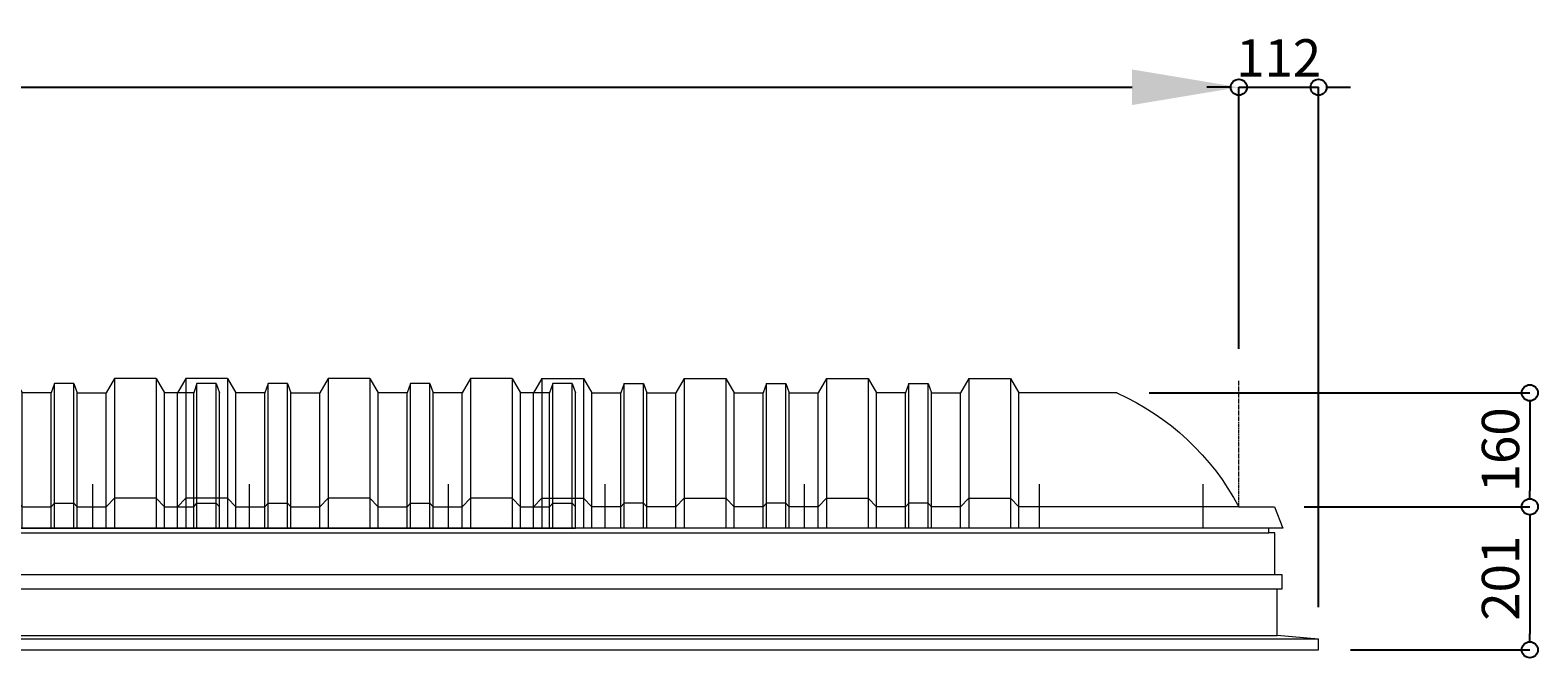
# Model space of a CAD drawing. Units: millimetres. Extents: x -12289 to 82400, y -2748 to 52132.
# Drawn here: x 75313 to 77431, y 37472 to 38354 of the extents above; entities that cross this region are included whole.
import ezdxf

# ---------------------------------------------------------------- set-up
doc = ezdxf.new("R2010")
doc.units = ezdxf.units.MM
doc.header["$LTSCALE"] = 0.3
doc.header["$PDMODE"] = 33
doc.header["$PDSIZE"] = 5
doc.linetypes.add('CENTER2', pattern=[28.575, 19.05, -3.175, 3.175, -3.175])
doc.layers.get('0').update_dxf_attribs({"lineweight": 9})
doc.layers.get('Defpoints').update_dxf_attribs({"lineweight": 9})
for name, color, linetype, lineweight in [('パーツ02', 121, 'Continuous', 9), ('中心線', 210, 'CENTER2', 9), ('型材02', 71, 'Continuous', 9), ('寸法', 10, 'Continuous', 9)]:
    doc.layers.add(name, color=color, linetype=linetype, lineweight=lineweight)
doc.styles.add('TGK-text', font='txt', dxfattribs={"height": 3.5})
doc.dimstyles.new('T-dim', dxfattribs={"dimtxt": 3.5, "dimasz": 1.5, "dimexe": 0, "dimexo": 3, "dimgap": 1, "dimtad": 1, "dimdec": 1, "dimdsep": 46, "dimtxsty": 'TGK-text', "dimblk": 'DOTBLANK', "dimcen": 0, "dimclrt": 2, "dimazin": 2, "dimtfac": 1, "dimtdec": 1, "dimtix": 1, "dimtmove": 2, "dimatfit": 3, "dimldrblk": 'OPEN30', "dimfxl": 1, "dimtolj": 1, "dimtzin": 0, "dimarcsym": 0})
doc.dimstyles.new('T-dimN', dxfattribs={"dimtxt": 3.5, "dimasz": 10, "dimexe": 0, "dimexo": 3, "dimgap": 1, "dimtad": 1, "dimdec": 1, "dimdsep": 46, "dimtxsty": 'TGK-text', "dimcen": 0, "dimclrt": 2, "dimazin": 2, "dimtfac": 1, "dimtdec": 1, "dimtix": 1, "dimtmove": 2, "dimatfit": 3, "dimldrblk": 'OPEN30', "dimfxl": 1, "dimtfill": 1, "dimtolj": 1, "dimtzin": 0, "dimarcsym": 0})

# ---------------------------------------------------------------- blocks, each defined once
blk = doc.blocks.new('*D967')
at = {"layer": 'Defpoints', "color": 0, "transparency": 16777216}
for p in [(77010.8, 38274), (73010.8, 37861.6), (77010.8, 37861.6)]:
    blk.add_point(p, dxfattribs=at)
at = {"layer": '寸法', "color": 0, "lineweight": -2, "transparency": 16777216}
for p, q in [((73010.8, 37906.6), (73010.8, 38274)), ((73160.8, 38274), (76860.8, 38274)), ((77010.8, 37906.6), (77010.8, 38274))]:
    blk.add_line(p, q, dxfattribs=at)
at = {"layer": '寸法', "color": 0, "transparency": 16777216}
for points in [[(73160.8, 38299), (73160.8, 38249), (73010.8, 38274)], [(76860.8, 38299), (76860.8, 38249), (77010.8, 38274)]]:
    blk.add_solid(points, dxfattribs=at)
at = {"layer": '寸法', "color": 2, "transparency": 16777216, "insert": (75010.8, 38319.7), "char_height": 52.5, "attachment_point": 5, "style": 'TGK-text', "bg_fill": 3, "box_fill_scale": 1.1, "bg_fill_color": 256, "bg_fill_true_color": 13158600, "bg_fill_transparency": 0}
blk.add_mtext('\\A1;呼称寸法＝4000', dxfattribs=at)
blk = doc.blocks.new('_Open30')
at = {"color": 0, "linetype": 'ByBlock', "lineweight": -2}
for p, q in [((-1, 0.27), (0, 0)), ((0, 0), (-1, -0.27)), ((0, 0), (-1, 0))]:
    blk.add_line(p, q, dxfattribs=at)
blk = doc.blocks.new('_DotBlank')
at = {"color": 0, "linetype": 'ByBlock', "lineweight": -2}
blk.add_line((-0.5, 0), (-1, 0), dxfattribs=at)
blk.add_circle((0, 0), 0.5, dxfattribs=at)
blk = doc.blocks.new('*D968')
at = {"layer": 'Defpoints', "color": 0, "transparency": 16777216}
for p in [(77122.8, 38274), (77010.8, 37861.6), (77122.8, 37498.7)]:
    blk.add_point(p, dxfattribs=at)
at = {"layer": '寸法', "color": 0, "lineweight": -2, "transparency": 16777216}
for p, q in [((76988.3, 38274), (76965.8, 38274)), ((77010.8, 37906.6), (77010.8, 38274)), ((77010.8, 38274), (77122.8, 38274)), ((77122.8, 37543.7), (77122.8, 38274)), ((77145.3, 38274), (77167.8, 38274))]:
    blk.add_line(p, q, dxfattribs=at)
at = {"layer": '寸法', "color": 0, "lineweight": -2, "transparency": 16777216, "xscale": 22.5, "yscale": 22.5, "zscale": 22.5}
blk.add_blockref('_DotBlank', (77010.8, 38274), dxfattribs=at)
at = {"layer": '寸法', "color": 0, "lineweight": -2, "transparency": 16777216, "xscale": 22.5, "yscale": 22.5, "zscale": 22.5, "rotation": 180}
blk.add_blockref('_DotBlank', (77122.8, 38274), dxfattribs=at)
at = {"layer": '寸法', "color": 2, "transparency": 16777216, "insert": (77066.8, 38315.2), "char_height": 52.5, "attachment_point": 5, "style": 'TGK-text'}
blk.add_mtext('\\A1;112', dxfattribs=at)
blk = doc.blocks.new('*D955')
at = {"layer": 'Defpoints', "color": 0, "transparency": 16777216}
for p in [(76839.7, 37844.7), (77057.4, 37684.7), (77419.6, 37684.7)]:
    blk.add_point(p, dxfattribs=at)
at = {"layer": '寸法', "color": 0, "lineweight": -2, "transparency": 16777216}
for p, q in [((76884.7, 37844.7), (77419.6, 37844.7)), ((77419.6, 37822.2), (77419.6, 37707.2)), ((77102.4, 37684.7), (77419.6, 37684.7))]:
    blk.add_line(p, q, dxfattribs=at)
at = {"layer": '寸法', "color": 0, "lineweight": -2, "transparency": 16777216, "xscale": 22.5, "yscale": 22.5, "zscale": 22.5}
for p, rotation in [((77419.6, 37844.7), 90), ((77419.6, 37684.7), 270)]:
    blk.add_blockref('_DotBlank', p, dxfattribs=dict(at, rotation=rotation))
at = {"layer": '寸法', "color": 2, "transparency": 16777216, "insert": (77378.4, 37764.7), "char_height": 52.5, "attachment_point": 5, "rotation": 90, "style": 'TGK-text'}
blk.add_mtext('\\A1;160', dxfattribs=at)
blk = doc.blocks.new('*D956')
at = {"layer": 'Defpoints', "color": 0, "transparency": 16777216}
for p in [(77057.4, 37684.7), (77122.8, 37483.7), (77419.6, 37483.7)]:
    blk.add_point(p, dxfattribs=at)
at = {"layer": '寸法', "color": 0, "lineweight": -2, "transparency": 16777216}
for p, q in [((77102.4, 37684.7), (77419.6, 37684.7)), ((77419.6, 37662.2), (77419.6, 37506.2)), ((77167.8, 37483.7), (77419.6, 37483.7))]:
    blk.add_line(p, q, dxfattribs=at)
at = {"layer": '寸法', "color": 0, "lineweight": -2, "transparency": 16777216, "xscale": 22.5, "yscale": 22.5, "zscale": 22.5}
for p, rotation in [((77419.6, 37684.7), 90), ((77419.6, 37483.7), 270)]:
    blk.add_blockref('_DotBlank', p, dxfattribs=dict(at, rotation=rotation))
at = {"layer": '寸法', "color": 2, "transparency": 16777216, "insert": (77378.4, 37584.2), "char_height": 52.5, "attachment_point": 5, "rotation": 90, "style": 'TGK-text'}
blk.add_mtext('\\A1;201', dxfattribs=at)
blk = doc.blocks.new('TK-DOLE-600-950側面')
at = {"layer": 'パーツ02', "linetype": 'ByBlock'}
for p, q in [((320.8, 180), (309, 160)), ((379.2, 180), (320.8, 180)), ((320.8, 180), (320.8, -30)), ((379.2, 180), (391, 160)), ((379.2, 180), (379.2, -30)), ((436.4, 173), (431.8, 160)), ((463.6, 173), (436.4, 173)), ((436.4, -30), (436.4, 173)), ((463.6, 173), (468.2, 160)), ((463.6, -30), (463.6, 173)), ((520.8, 180), (509, 160)), ((579.2, 180), (520.8, 180)), ((520.8, 180), (520.8, -30)), ((579.2, 180), (591, 160)), ((579.2, 180), (579.2, -30)), ((636.4, 173), (631.8, 160)), ((663.6, 173), (636.4, 173)), ((636.4, -30), (636.4, 173)), ((663.6, 173), (668.2, 160)), ((663.6, -30), (663.6, 173)), ((720.8, 180), (709, 160)), ((779.2, 180), (720.8, 180)), ((720.8, 180), (720.8, -30)), ((779.2, 180), (791, 160)), ((779.2, 180), (779.2, -30)), ((836.4, 173), (831.8, 160)), ((863.6, 173), (836.4, 173)), ((836.4, -30), (836.4, 173)), ((863.6, 173), (868.2, 160)), ((863.6, -30), (863.6, 173)), ((920.8, 180), (909, 160)), ((979.2, 180), (920.8, 180)), ((920.8, 180), (920.8, -30)), ((979.2, 180), (991, 160)), ((979.2, 180), (979.2, -30)), ((171.1, 160), (309, 160)), ((309, -30), (309, 160)), ((391, -30), (391, 160)), ((431.8, 160), (391.5, 160)), ((431.8, -30), (431.8, 160)), ((468.2, -30), (468.2, 160)), ((468.2, 160), (509, 160)), ((509, -30), (509, 160)), ((591, -30), (591, 160)), ((631.8, 160), (591.5, 160)), ((631.8, -30), (631.8, 160)), ((709, 160), (668.2, 160)), ((668.2, -30), (668.2, 160)), ((709, -30), (709, 160)), ((831.8, 160), (791, 160)), ((791, -30), (791, 160)), ((831.8, -30), (831.8, 160)), ((909, 160), (868.2, 160)), ((868.2, -30), (868.2, 160)), ((909, -30), (909, 160)), ((991, -30), (991, 160)), ((-50, 0), (-62, -30)), ((0, 0), (-50, 0)), ((0, 0), (309, 0)), ((309, 0), (320.8, 12)), ((379.2, 12), (320.8, 12)), ((379.2, 12), (391, 0)), ((391, 0), (431.8, 0)), ((431.8, 0), (436.4, 5)), ((436.4, 5), (463.6, 5)), ((463.6, 5), (468.2, 0)), ((468.2, 0), (509, 0)), ((509, 0), (520.8, 12)), ((579.2, 12), (520.8, 12)), ((579.2, 12), (591, 0)), ((591, 0), (631.8, 0)), ((631.8, 0), (636.4, 5)), ((636.4, 5), (663.6, 5)), ((663.6, 5), (668.2, 0)), ((668.2, 0), (709, 0)), ((709, 0), (720.8, 12)), ((779.2, 12), (720.8, 12)), ((779.2, 12), (791, 0)), ((791, 0), (831.8, 0)), ((831.8, 0), (836.4, 5)), ((836.4, 5), (863.6, 5)), ((863.6, 5), (868.2, 0)), ((868.2, 0), (909, 0)), ((909, 0), (920.8, 12)), ((979.2, 12), (920.8, 12)), ((979.2, 12), (991, 0)), ((-62, -30), (991, -30))]:
    blk.add_line(p, q, dxfattribs=at)
blk.add_arc((319, -169.6), 361.2, 114.1561, 151.9964, dxfattribs=at)
at = {"layer": '中心線', "linetype": 'ByBlock'}
for p, q in [((50, -30), (50, 31.9)), ((280, -30), (280, 31.9)), ((610, -30), (610, 31.9)), ((890, -30), (890, 31.9))]:
    blk.add_line(p, q, dxfattribs=at)
blk = doc.blocks.new('TK-DOLS-600-1500側面')
at = {"layer": 'パーツ02', "linetype": 'ByBlock'}
for p, q in [((11.7647, 210), (0, 190)), ((70.1964, 210), (11.7647, 210)), ((11.7647, 210), (11.7647, 0)), ((70.1964, 210), (81.9611, 190)), ((70.1964, 210), (70.1964, 0)), ((127.35214, 203), (122.80214, 190)), ((154.60896, 203), (127.35214, 203)), ((127.35214, 0), (127.35214, 203)), ((154.60896, 203), (159.15894, 190)), ((154.60896, 0), (154.60896, 203)), ((211.7647, 210), (200, 190)), ((270.1964, 210), (211.7647, 210)), ((211.7647, 210), (211.7647, 0)), ((270.1964, 210), (281.9611, 190)), ((270.1964, 210), (270.1964, 0)), ((327.35214, 203), (322.80214, 190)), ((354.60896, 203), (327.35214, 203)), ((327.35214, 0), (327.35214, 203)), ((354.60896, 203), (359.15894, 190)), ((354.60896, 0), (354.60896, 203)), ((411.7647, 210), (400, 190)), ((470.1964, 210), (411.7647, 210)), ((411.7647, 210), (411.7647, 0)), ((470.1964, 210), (481.9611, 190)), ((470.1964, 210), (470.1964, 0)), ((527.35214, 203), (522.80214, 190)), ((554.60896, 203), (527.35214, 203)), ((527.35214, 0), (527.35214, 203)), ((554.60896, 203), (559.15894, 190)), ((554.60896, 0), (554.60896, 203)), ((611.7647, 210), (600, 190)), ((670.1964, 210), (611.7647, 210)), ((611.7647, 210), (611.7647, 0)), ((670.1964, 210), (681.9611, 190)), ((670.1964, 210), (670.1964, 0)), ((727.35214, 203), (722.80214, 190)), ((754.60896, 203), (727.35214, 203)), ((727.35214, 0), (727.35214, 203)), ((754.60896, 203), (759.15894, 190)), ((754.60896, 0), (754.60896, 203)), ((811.7647, 210), (800, 190)), ((870.1964, 210), (811.7647, 210)), ((811.7647, 210), (811.7647, 0)), ((870.1964, 210), (881.9611, 190)), ((870.1964, 210), (870.1964, 0)), ((927.35214, 203), (922.80214, 190)), ((954.60896, 203), (927.35214, 203)), ((927.35214, 0), (927.35214, 203)), ((954.60896, 203), (959.15894, 190)), ((954.60896, 0), (954.60896, 203)), ((1011.7647, 210), (1000, 190)), ((1070.1964, 210), (1011.7647, 210)), ((1011.7647, 210), (1011.7647, 0)), ((1070.1964, 210), (1081.9611, 190)), ((1070.1964, 210), (1070.1964, 0)), ((1127.35214, 203), (1122.80214, 190)), ((1154.60896, 203), (1127.35214, 203)), ((1127.35214, 0), (1127.35214, 203)), ((1154.60896, 203), (1159.15894, 190)), ((1154.60896, 0), (1154.60896, 203)), ((1211.7647, 210), (1200, 190)), ((1270.1964, 210), (1211.7647, 210)), ((1211.7647, 210), (1211.7647, 0)), ((1270.1964, 210), (1281.9611, 190)), ((1270.1964, 210), (1270.1964, 0)), ((1327.35214, 203), (1322.80214, 190)), ((1354.60896, 203), (1327.35214, 203)), ((1327.35214, 0), (1327.35214, 203)), ((1354.60896, 203), (1359.15894, 190)), ((1354.60896, 0), (1354.60896, 203)), ((1411.7647, 210), (1400, 190)), ((1470.1964, 210), (1411.7647, 210)), ((1411.7647, 210), (1411.7647, 0)), ((1470.1964, 210), (1481.9611, 190)), ((1470.1964, 210), (1470.1964, 0)), ((1527.35214, 203), (1522.80214, 190)), ((1554.60896, 203), (1527.35214, 203)), ((1527.35214, 0), (1527.35214, 203)), ((1554.60896, 203), (1559.15894, 190)), ((1554.60896, 0), (1554.60896, 203)), ((0, 0), (0, 190)), ((81.9611, 0), (81.9611, 190)), ((122.80214, 190), (82.4611, 190)), ((122.80214, 0), (122.80214, 190)), ((159.15894, 0), (159.15894, 190)), ((159.15894, 190), (200, 190)), ((200, 0), (200, 190)), ((281.9611, 0), (281.9611, 190)), ((322.80214, 190), (282.4611, 190)), ((322.80214, 0), (322.80214, 190)), ((400, 190), (359.15894, 190)), ((359.15894, 0), (359.15894, 190)), ((400, 0), (400, 190)), ((522.80214, 190), (481.9611, 190)), ((481.9611, 0), (481.9611, 190)), ((522.80214, 0), (522.80214, 190)), ((600, 190), (559.15894, 190)), ((559.15894, 0), (559.15894, 190)), ((600, 0), (600, 190)), ((722.80214, 190), (681.9611, 190)), ((681.9611, 0), (681.9611, 190)), ((722.80214, 0), (722.80214, 190)), ((759.15894, 0), (759.15894, 190)), ((759.15894, 190), (800, 190)), ((800, 0), (800, 190)), ((881.9611, 0), (881.9611, 190)), ((922.80214, 190), (882.4611, 190)), ((922.80214, 0), (922.80214, 190)), ((1000, 190), (959.15894, 190)), ((959.15894, 0), (959.15894, 190)), ((1000, 0), (1000, 190)), ((1122.80214, 190), (1081.9611, 190)), ((1081.9611, 0), (1081.9611, 190)), ((1122.80214, 0), (1122.80214, 190)), ((1200, 190), (1159.15894, 190)), ((1159.15894, 0), (1159.15894, 190)), ((1200, 0), (1200, 190)), ((1322.80214, 190), (1281.9611, 190)), ((1281.9611, 0), (1281.9611, 190)), ((1322.80214, 0), (1322.80214, 190)), ((1359.15894, 0), (1359.15894, 190)), ((1359.15894, 190), (1400, 190)), ((1400, 0), (1400, 190)), ((1481.9611, 0), (1481.9611, 190)), ((1522.80214, 190), (1482.4611, 190)), ((1522.80214, 0), (1522.80214, 190)), ((1559.15894, 0), (1559.15894, 190)), ((0, 30), (11.7647, 42)), ((70.1964, 42), (11.7647, 42)), ((70.1964, 42), (81.9611, 30)), ((81.9611, 30), (122.80214, 30)), ((122.80214, 30), (127.35214, 35)), ((127.35214, 35), (154.60896, 35)), ((154.60896, 35), (159.15894, 30)), ((159.15894, 30), (200, 30)), ((200, 30), (211.7647, 42)), ((270.1964, 42), (211.7647, 42)), ((270.1964, 42), (281.9611, 30)), ((281.9611, 30), (322.80214, 30)), ((322.80214, 30), (327.35214, 35)), ((327.35214, 35), (354.60896, 35)), ((354.60896, 35), (359.15894, 30)), ((359.15894, 30), (400, 30)), ((400, 30), (411.7647, 42)), ((470.1964, 42), (411.7647, 42)), ((470.1964, 42), (481.9611, 30)), ((481.9611, 30), (522.80214, 30)), ((522.80214, 30), (527.35214, 35)), ((527.35214, 35), (554.60896, 35)), ((554.60896, 35), (559.15894, 30)), ((559.15894, 30), (600, 30)), ((600, 30), (611.7647, 42)), ((670.1964, 42), (611.7647, 42)), ((670.1964, 42), (681.9611, 30)), ((681.9611, 30), (722.80214, 30)), ((722.80214, 30), (727.35214, 35)), ((727.35214, 35), (754.60896, 35)), ((754.60896, 35), (759.15894, 30)), ((759.15894, 30), (800, 30)), ((800, 30), (811.7647, 42)), ((870.1964, 42), (811.7647, 42)), ((870.1964, 42), (881.9611, 30)), ((881.9611, 30), (922.80214, 30)), ((922.80214, 30), (927.35214, 35)), ((927.35214, 35), (954.60896, 35)), ((954.60896, 35), (959.15894, 30)), ((959.15894, 30), (1000, 30)), ((1000, 30), (1011.7647, 42)), ((1070.1964, 42), (1011.7647, 42)), ((1070.1964, 42), (1081.9611, 30)), ((1081.9611, 30), (1122.80214, 30)), ((1122.80214, 30), (1127.35214, 35)), ((1127.35214, 35), (1154.60896, 35)), ((1154.60896, 35), (1159.15894, 30)), ((1159.15894, 30), (1200, 30)), ((1200, 30), (1211.7647, 42)), ((1270.1964, 42), (1211.7647, 42)), ((1270.1964, 42), (1281.9611, 30)), ((1281.9611, 30), (1322.80214, 30)), ((1322.80214, 30), (1327.35214, 35)), ((1327.35214, 35), (1354.60896, 35)), ((1354.60896, 35), (1359.15894, 30)), ((1359.15894, 30), (1400, 30)), ((1400, 30), (1411.7647, 42)), ((1470.1964, 42), (1411.7647, 42)), ((1470.1964, 42), (1481.9611, 30)), ((1481.9611, 30), (1522.80214, 30)), ((1522.80214, 30), (1527.35214, 35)), ((1527.35214, 35), (1554.60896, 35)), ((1554.60896, 35), (1559.15894, 30)), ((0, 0), (1559.15894, 0))]:
    blk.add_line(p, q, dxfattribs=at)
at = {"layer": '中心線', "linetype": 'ByBlock'}
for p, q in [((100.98056, -0.00004), (100.98056, 61.8985)), ((300.9806, -0.00004), (300.9806, 61.8985)), ((580.98064, -0.00004), (580.98064, 61.8985)), ((900.98044, -0.00004), (900.98044, 61.8985)), ((1180.98056, -0.00004), (1180.98056, 61.8985)), ((1380.9805, -0.00004), (1380.9805, 61.8985))]:
    blk.add_line(p, q, dxfattribs=at)
blk = doc.blocks.new('TK-DOLS-600-500側面')
at = {"layer": 'パーツ02', "linetype": 'ByBlock'}
for p, q in [((11.7647, 210), (0, 190)), ((70.1964, 210), (11.7647, 210)), ((11.7647, 210), (11.7647, 0)), ((70.1964, 210), (81.9611, 190)), ((70.1964, 210), (70.1964, 0)), ((127.35214, 203), (122.80214, 190)), ((154.60896, 203), (127.35214, 203)), ((127.35214, 0), (127.35214, 203)), ((154.60896, 203), (159.15894, 190)), ((154.60896, 0), (154.60896, 203)), ((211.7647, 210), (200, 190)), ((270.1964, 210), (211.7647, 210)), ((211.7647, 210), (211.7647, 0)), ((270.1964, 210), (281.9611, 190)), ((270.1964, 210), (270.1964, 0)), ((327.35214, 203), (322.80214, 190)), ((354.60896, 203), (327.35214, 203)), ((327.35214, 0), (327.35214, 203)), ((354.60896, 203), (359.15894, 190)), ((354.60896, 0), (354.60896, 203)), ((411.7647, 210), (400, 190)), ((470.1964, 210), (411.7647, 210)), ((411.7647, 210), (411.7647, 0)), ((470.1964, 210), (481.9611, 190)), ((470.1964, 210), (470.1964, 0)), ((527.35214, 203), (522.80214, 190)), ((554.60896, 203), (527.35214, 203)), ((527.35214, 0), (527.35214, 203)), ((554.60896, 203), (559.15894, 190)), ((554.60896, 0), (554.60896, 203)), ((0, 0), (0, 190)), ((81.9611, 0), (81.9611, 190)), ((122.80214, 190), (82.4611, 190)), ((122.80214, 0), (122.80214, 190)), ((159.15894, 0), (159.15894, 190)), ((159.15894, 190), (200, 190)), ((200, 0), (200, 190)), ((281.9611, 0), (281.9611, 190)), ((322.80214, 190), (282.4611, 190)), ((322.80214, 0), (322.80214, 190)), ((400, 190), (359.15894, 190)), ((359.15894, 0), (359.15894, 190)), ((400, 0), (400, 190)), ((522.80214, 190), (481.9611, 190)), ((481.9611, 0), (481.9611, 190)), ((522.80214, 0), (522.80214, 190)), ((559.15894, 0), (559.15894, 190)), ((0, 30), (11.7647, 42)), ((70.1964, 42), (11.7647, 42)), ((70.1964, 42), (81.9611, 30)), ((81.9611, 30), (122.80214, 30)), ((122.80214, 30), (127.35214, 35)), ((127.35214, 35), (154.60896, 35)), ((154.60896, 35), (159.15894, 30)), ((159.15894, 30), (200, 30)), ((200, 30), (211.7647, 42)), ((270.1964, 42), (211.7647, 42)), ((270.1964, 42), (281.9611, 30)), ((281.9611, 30), (322.80214, 30)), ((322.80214, 30), (327.35214, 35)), ((327.35214, 35), (354.60896, 35)), ((354.60896, 35), (359.15894, 30)), ((359.15894, 30), (400, 30)), ((400, 30), (411.7647, 42)), ((470.1964, 42), (411.7647, 42)), ((470.1964, 42), (481.9611, 30)), ((481.9611, 30), (522.80214, 30)), ((522.80214, 30), (527.35214, 35)), ((527.35214, 35), (554.60896, 35)), ((554.60896, 35), (559.15894, 30)), ((0, 0), (559.15894, 0))]:
    blk.add_line(p, q, dxfattribs=at)
at = {"layer": '中心線', "linetype": 'ByBlock'}
for p, q in [((100.98056, -0.00004), (100.98056, 61.8985)), ((380.98056, -0.00004), (380.98056, 61.8985))]:
    blk.add_line(p, q, dxfattribs=at)

msp = doc.modelspace()

# ---------------------------------------------------------------- linework, layer by layer
at = {"layer": '中心線'}
msp.add_line((77010.81, 37684.66), (77010.81, 37861.63), dxfattribs=at)
at = {"layer": '型材02'}
for p, q in [((72968.51, 37648.16), (77053.11, 37648.16)), ((77061.61, 37589.26), (72960.01, 37589.26)), ((77122.81, 37498.66), (72898.81, 37498.66)), ((72956.91, 37503.66), (77064.71, 37503.66))]:
    msp.add_line(p, q, dxfattribs=at)
msp.add_lwpolyline([(72968.51, 37654.66), (72968.51, 37648.16), (72960.01, 37648.16), (72960.01, 37589.26), (72949.91, 37589.26), (72949.91, 37569.26), (77071.71, 37569.26), (77071.71, 37589.26), (77061.61, 37589.26), (77061.61, 37648.16), (77053.11, 37648.16), (77053.11, 37654.66)], close=True, dxfattribs=at)
msp.add_lwpolyline([(72956.91, 37569.26), (72956.91, 37503.66), (72898.81, 37498.66), (72898.81, 37483.66), (77122.81, 37483.66), (77122.81, 37498.66), (77064.71, 37503.66), (77064.71, 37569.26)], dxfattribs=at)

# ---------------------------------------------------------------- dimensions: what is measured, and where the dimension line sits
at = {"layer": '寸法'}
dim = msp.add_linear_dim(base=(77419.61, 37483.66), p1=(77057.42, 37684.66), p2=(77122.81, 37483.66), angle=90, dimstyle='T-dim', dxfattribs=at)
dim.commit()
dim.dimension.update_dxf_attribs({"geometry": '*D956', "text_midpoint": (77378.36, 37584.16)})

# ---------------------------------------------------------------- next in the draw order: dimensions: what is measured, and where the dimension line sits
dim = msp.add_linear_dim(base=(77010.81, 38273.95), p1=(73010.81, 37861.63), p2=(77010.81, 37861.63), text='呼称寸法＝<>', dimstyle='T-dimN', dxfattribs=at)
dim.commit()
dim.dimension.update_dxf_attribs({"geometry": '*D967', "text_midpoint": (75010.81, 38319.73)})

# ---------------------------------------------------------------- next in the draw order: block references
at = {"layer": 'パーツ02'}
for name, p in [('TK-DOLS-600-1500側面', (74019.83, 37654.66)), ('TK-DOLS-600-500側面', (75519.83, 37654.66))]:
    msp.add_blockref(name, p, dxfattribs=at)
at = {"layer": 'パーツ02', "xscale": -1}
msp.add_blockref('TK-DOLE-600-950側面', (77010.81, 37684.66), dxfattribs=at)

# ---------------------------------------------------------------- next in the draw order: dimensions: what is measured, and where the dimension line sits
at = {"layer": '寸法'}
dim = msp.add_linear_dim(base=(77122.81, 38273.95), p1=(77010.81, 37861.63), p2=(77122.81, 37498.66), dimstyle='T-dim', dxfattribs=at)
dim.commit()
dim.dimension.update_dxf_attribs({"geometry": '*D968', "text_midpoint": (77066.81, 38315.2)})
dim = msp.add_linear_dim(base=(77419.61, 37684.66), p1=(76839.68, 37844.66), p2=(77057.42, 37684.66), angle=90, dimstyle='T-dim', dxfattribs=at)
dim.commit()
dim.dimension.update_dxf_attribs({"geometry": '*D955', "text_midpoint": (77378.36, 37764.66)})

doc.saveas('drawing.dxf')
